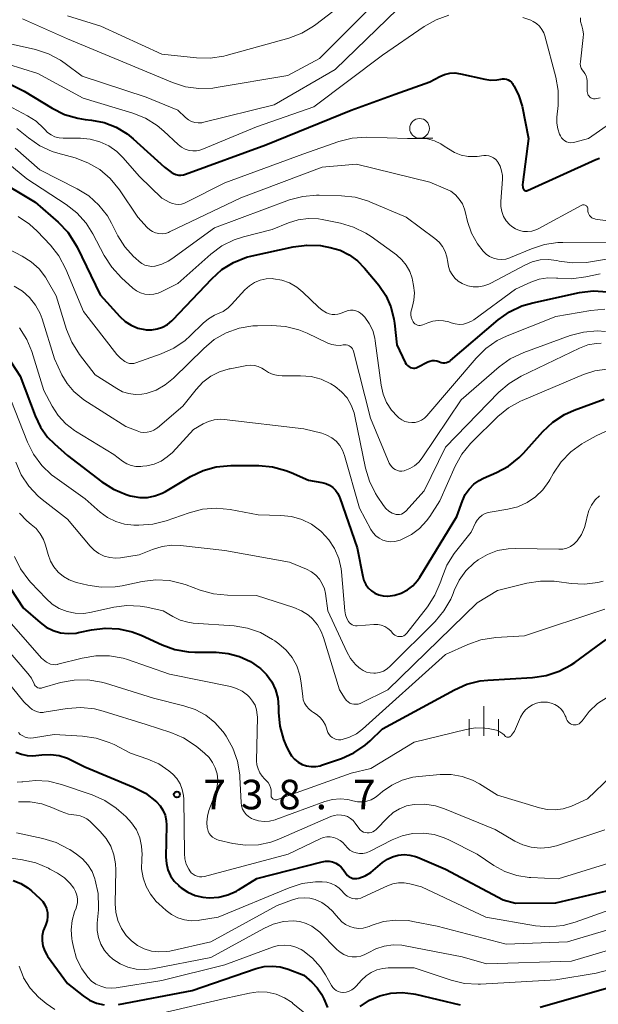
# Model space of a CAD drawing. Units: metres. Extents: x -62000 to -60000, y 19500 to 21000.
# Drawn here: x -61359 to -61286, y 19679 to 19804 of the extents above; entities that cross this region are included whole.
import ezdxf

# ---------------------------------------------------------------- set-up
doc = ezdxf.new("R2010")
doc.units = ezdxf.units.M
for name, color, linetype, lineweight in [('633100_広葉樹林', 7, 'Continuous', 13), ('633400_荒地', 7, 'Continuous', 13), ('710100_等高線(計曲線)', 7, 'Continuous', 40), ('710200_等高線(主曲線)', 7, 'Continuous', 13), ('731200_図化機測定による標高点', 7, 'Continuous', 40)]:
    doc.layers.add(name, color=color, linetype=linetype, lineweight=lineweight)
doc.styles.add('Style-WORKING', font='MS Gothic.ttf')

msp = doc.modelspace()

# ---------------------------------------------------------------- linework, layer by layer
at = {"layer": '633100_広葉樹林', "linetype": 'Continuous', "lineweight": 13}
msp.add_line((-61308.3, 19789.02), (-61306.63, 19789.02), dxfattribs=at)
msp.add_circle((-61308.3, 19790.27), 1.25, dxfattribs=at)
at = {"layer": '633400_荒地', "linetype": 'Continuous', "lineweight": 13}
for p, q in [((-61300.15, 19713.17), (-61300.15, 19716.92)), ((-61302.02, 19713.17), (-61302.02, 19715.28)), ((-61298.27, 19713.17), (-61298.27, 19715.28))]:
    msp.add_line(p, q, dxfattribs=at)
at = {"layer": '710100_等高線(計曲線)', "linetype": 'Continuous', "lineweight": 40, "flags": 128}
for points, elevation in [([(-61376.85, 19805), (-61373.64, 19800.21), (-61373.09, 19799.53), (-61372.44, 19798.96), (-61371.69, 19798.51), (-61371.5, 19798.42), (-61370.17, 19797.83), (-61361.86, 19796.29), (-61360.18, 19795.82), (-61358.48, 19794.99), (-61354.92, 19792.82)], 700), ([(-61354.92, 19792.82), (-61353.36, 19792.04), (-61351.69, 19791.55), (-61350.76, 19791.41), (-61349.95, 19791.32), (-61348.35, 19791.01), (-61346.82, 19790.42), (-61345.42, 19789.58), (-61344.64, 19788.94), (-61340.66, 19785.34), (-61339.83, 19784.71), (-61339.55, 19784.53), (-61339.24, 19784.4), (-61338.92, 19784.33), (-61338.59, 19784.32), (-61338.26, 19784.37), (-61338.02, 19784.44), (-61327.83, 19788.17), (-61317, 19792.56), (-61311.38, 19794.62), (-61307, 19796.18), (-61305.74, 19796.85), (-61305.12, 19797.11), (-61304.47, 19797.26), (-61303.81, 19797.3), (-61303.09, 19797.2), (-61300, 19796.5), (-61299.26, 19796.4), (-61298.51, 19796.43), (-61298, 19796.52), (-61297.76, 19796.56), (-61297.51, 19796.56), (-61297.27, 19796.51), (-61297.04, 19796.42), (-61296.83, 19796.3), (-61296.65, 19796.14), (-61296.49, 19795.95), (-61296.46, 19795.9), (-61296.28, 19795.61), (-61295.68, 19794.4), (-61295.29, 19793.09), (-61294.47, 19789), (-61295.21, 19783.42), (-61295.22, 19783.09), (-61295.18, 19782.77), (-61295.13, 19782.6), (-61295.1, 19782.54), (-61295.07, 19782.48), (-61295.02, 19782.43), (-61294.97, 19782.39), (-61294.91, 19782.36), (-61294.85, 19782.35), (-61294.78, 19782.34), (-61294.72, 19782.34), (-61294.65, 19782.36), (-61294.61, 19782.37), (-61285.94, 19786.31), (-61285.44, 19786.49)], 700), ([(-61362.31, 19784.01), (-61357.09, 19780.91), (-61354.17, 19778.34), (-61352.96, 19777.08), (-61352, 19775.63), (-61351.76, 19775.17), (-61348.85, 19769.15), (-61346.35, 19766.39), (-61345.68, 19765.77), (-61344.91, 19765.28), (-61344.07, 19764.92), (-61343.18, 19764.72), (-61343, 19764.7), (-61342.29, 19764.69), (-61341.59, 19764.8), (-61340.92, 19765.03), (-61340.3, 19765.38), (-61339.75, 19765.83), (-61339.62, 19765.96), (-61334.69, 19771.18), (-61333.39, 19772.34), (-61331.9, 19773.26), (-61330.28, 19773.9), (-61329.56, 19774.09), (-61324.35, 19775.23), (-61322.62, 19775.46), (-61320.88, 19775.38), (-61320.28, 19775.28), (-61319.66, 19775.16), (-61318.4, 19774.79), (-61317.22, 19774.22), (-61316.16, 19773.44), (-61315.28, 19772.54)], 710), ([(-61315.28, 19772.54), (-61313.49, 19770.35), (-61312.6, 19769.04), (-61311.94, 19767.6), (-61311.55, 19766.06), (-61311.48, 19765.52), (-61311.2, 19762.8), (-61310.11, 19760.54), (-61310, 19760.35), (-61309.85, 19760.18), (-61309.68, 19760.04), (-61309.49, 19759.93), (-61309.45, 19759.92), (-61309.27, 19759.86), (-61309.09, 19759.84), (-61308.91, 19759.84), (-61308.73, 19759.88), (-61308.57, 19759.95), (-61307.26, 19760.62), (-61306.99, 19760.73), (-61306.7, 19760.79), (-61306.41, 19760.8), (-61306.12, 19760.76), (-61305.84, 19760.67), (-61305.76, 19760.63), (-61305.55, 19760.55), (-61305.33, 19760.5), (-61305.11, 19760.5), (-61304.89, 19760.53), (-61304.67, 19760.61), (-61304.48, 19760.71), (-61304.36, 19760.8), (-61298.32, 19765.96), (-61296.9, 19766.98), (-61295.32, 19767.73), (-61293.93, 19768.14), (-61287.99, 19769.42), (-61286.26, 19769.63), (-61284.39, 19769.53)], 710), ([(-61360.64, 19761.34), (-61359, 19758.79)], 720), ([(-61359, 19758.79), (-61357.1, 19753.76), (-61356.43, 19752.35), (-61355.52, 19751.08), (-61354.66, 19750.21), (-61353, 19748.74), (-61348.62, 19745.39), (-61347.15, 19744.45), (-61345.54, 19743.78), (-61345.02, 19743.63), (-61344.77, 19743.57), (-61343.82, 19743.41), (-61342.85, 19743.42), (-61341.9, 19743.6), (-61340.99, 19743.94), (-61340.57, 19744.17), (-61337.36, 19746.07), (-61335.78, 19746.82), (-61334.1, 19747.29), (-61332.26, 19747.46), (-61328.69, 19747.46), (-61326.96, 19747.3), (-61325.27, 19746.85), (-61324.59, 19746.57), (-61322.41, 19745.59), (-61320.7, 19745.3), (-61320.21, 19745.18), (-61319.75, 19744.97), (-61319.33, 19744.68), (-61318.97, 19744.32), (-61318.68, 19743.91), (-61318.46, 19743.45), (-61318.44, 19743.38), (-61316.24, 19737), (-61315.52, 19733.39), (-61315.37, 19732.87), (-61315.13, 19732.38), (-61314.81, 19731.94), (-61314.41, 19731.57), (-61313.96, 19731.26), (-61313.47, 19731.04), (-61312.94, 19730.91), (-61312.39, 19730.88), (-61312.32, 19730.88), (-61311.45, 19731), (-61310.62, 19731.26), (-61309.84, 19731.67), (-61309.15, 19732.2), (-61308.56, 19732.85), (-61308.25, 19733.29), (-61303.56, 19741), (-61302.86, 19743), (-61302.5, 19743.78), (-61302.02, 19744.48), (-61301.42, 19745.09), (-61300.73, 19745.58), (-61300.2, 19745.85), (-61298.55, 19746.57), (-61297.02, 19747.4), (-61295.66, 19748.49), (-61295.12, 19749.05), (-61292.65, 19751.79), (-61291.38, 19752.98), (-61289.92, 19753.93), (-61288.68, 19754.48)], 720), ([(-61288.68, 19754.48), (-61284.88, 19755.88)], 720), ([(-61362.61, 19735.39), (-61358.61, 19729.39), (-61356.48, 19727.52), (-61355.69, 19726.94), (-61354.81, 19726.51), (-61353.87, 19726.23), (-61352.89, 19726.13), (-61351.91, 19726.19), (-61351.58, 19726.26), (-61349.96, 19726.61), (-61348.23, 19726.83), (-61346.49, 19726.75), (-61344.79, 19726.36), (-61343.63, 19725.91), (-61340.99, 19724.69), (-61339.35, 19724.1), (-61337.63, 19723.8), (-61336.81, 19723.76), (-61334.11, 19723.76), (-61332.6, 19723.62), (-61331.14, 19723.22), (-61329.77, 19722.58), (-61328.6, 19721.77), (-61328.51, 19721.69), (-61327.72, 19720.92), (-61327.07, 19720.01), (-61326.59, 19719.01), (-61326.3, 19717.94), (-61326.19, 19716.81), (-61326.19, 19716.1), (-61326.03, 19714.36), (-61325.57, 19712.68), (-61325.18, 19711.77), (-61324.87, 19711.13), (-61324.57, 19710.63), (-61324.18, 19710.18), (-61323.73, 19709.81), (-61323.21, 19709.53)], 730), ([(-61323.21, 19709.53), (-61322.66, 19709.33), (-61322.08, 19709.24), (-61321.49, 19709.25), (-61320.91, 19709.36), (-61320.73, 19709.42), (-61318.23, 19710.29), (-61316.64, 19711), (-61315.2, 19711.98), (-61314.59, 19712.51), (-61313, 19714.03), (-61303.88, 19719.01), (-61302.29, 19719.71), (-61300.59, 19720.13), (-61299.65, 19720.22), (-61293.96, 19720.55), (-61292.23, 19720.8), (-61290.57, 19721.34), (-61289.04, 19722.17), (-61288.61, 19722.46), (-61284.6, 19725.4)], 730), ([(-61359.54, 19711.09), (-61358.85, 19710.81), (-61358.12, 19710.65), (-61357.38, 19710.61), (-61357.01, 19710.65), (-61356.26, 19710.74), (-61355.16, 19710.79), (-61354.06, 19710.65), (-61353.01, 19710.31), (-61352.55, 19710.1), (-61350.8, 19709.2), (-61344.63, 19706.65), (-61343.09, 19705.86), (-61341.7, 19704.79), (-61341.24, 19704.28), (-61340.87, 19703.7), (-61340.61, 19703.07), (-61340.46, 19702.4), (-61340.43, 19701.83), (-61340.5, 19697.74)], 740), ([(-61340.5, 19697.74), (-61340.44, 19696.93), (-61340.24, 19696.14), (-61339.91, 19695.39), (-61339.45, 19694.72), (-61338.88, 19694.13), (-61338.77, 19694.04), (-61338.55, 19693.86), (-61337.72, 19693.3), (-61336.8, 19692.89), (-61335.83, 19692.65), (-61335, 19692.58), (-61333.8, 19692.67), (-61332.64, 19692.96), (-61331.55, 19693.45), (-61331.3, 19693.6), (-61328.95, 19695.05), (-61320.66, 19697.16), (-61320.23, 19697.23), (-61319.79, 19697.22), (-61319.36, 19697.14), (-61318.95, 19696.98), (-61318.58, 19696.76), (-61318.24, 19696.47), (-61318, 19696.18), (-61317.61, 19695.63), (-61317.44, 19695.44), (-61317.24, 19695.27), (-61317.02, 19695.15), (-61316.77, 19695.06), (-61316.52, 19695.02), (-61316.26, 19695.02), (-61316, 19695.07), (-61315.21, 19695.38), (-61314.49, 19695.81), (-61314.21, 19696.04), (-61313, 19697.06), (-61312.39, 19697.49), (-61311.72, 19697.81), (-61311, 19698.01), (-61310.26, 19698.08), (-61309.52, 19698.02), (-61308.8, 19697.83), (-61308.58, 19697.75), (-61305, 19696.24), (-61297.67, 19692.33), (-61296.11, 19691.89), (-61291, 19691.93), (-61284.52, 19693.48)], 740), ([(-61359.88, 19694.78), (-61358.92, 19694.4), (-61358.03, 19693.86), (-61357.58, 19693.49), (-61356.49, 19692.5), (-61356.14, 19692.13), (-61355.86, 19691.7)], 750), ([(-61355.86, 19691.7), (-61355.66, 19691.22), (-61355.55, 19690.73), (-61355.52, 19690.21), (-61355.58, 19689.71), (-61355.73, 19689.22), (-61355.83, 19689), (-61356.07, 19688.4), (-61356.2, 19687.78), (-61356.22, 19687.14), (-61356.13, 19686.5), (-61355.92, 19685.89), (-61355.62, 19685.33), (-61355.52, 19685.19), (-61353, 19681.71), (-61351, 19680.14), (-61350.18, 19679.6), (-61349.29, 19679.22), (-61348.34, 19679)], 750), ([(-61346.5, 19679.04), (-61337.18, 19680.82), (-61329.03, 19683.62), (-61328.04, 19683.86), (-61327.02, 19683.93), (-61326, 19683.82), (-61325, 19683.53), (-61323, 19682.75), (-61321.98, 19681.88), (-61321.29, 19681.17), (-61320.73, 19680.35), (-61320.45, 19679.76), (-61319.98, 19678.65)], 750), ([(-61293, 19678.72), (-61281, 19682.15)], 750), ([(-61315.86, 19678.79), (-61314.66, 19679.58), (-61313.34, 19680.16), (-61311.94, 19680.49), (-61310.5, 19680.58), (-61309.07, 19680.41), (-61308.81, 19680.35), (-61303.14, 19679)], 750)]:
    msp.add_lwpolyline(points, dxfattribs=dict(at, elevation=elevation))
at = {"layer": '710200_等高線(主曲線)', "linetype": 'Continuous', "lineweight": 13, "flags": 128}
for points, elevation in [([(-61353, 19804.55), (-61348.74, 19803.26), (-61341, 19799.69), (-61336.61, 19799.21), (-61334.87, 19799.17), (-61333.14, 19799.44), (-61332.84, 19799.52), (-61324.88, 19801.74), (-61323.25, 19802.35), (-61321.75, 19803.24), (-61321.45, 19803.46), (-61314.28, 19809)], 692), ([(-61358.71, 19804.19), (-61353, 19801.65), (-61345.48, 19798.52), (-61339.68, 19796.08), (-61338.02, 19795.54), (-61336.3, 19795.31), (-61334.55, 19795.37), (-61334.13, 19795.44), (-61325.01, 19796.99), (-61321, 19799.14), (-61313.19, 19807)], 694), ([(-61326.76, 19793.24), (-61319, 19797.76), (-61309.77, 19806.72)], 696), ([(-61364.41, 19799.59), (-61356.76, 19797.24), (-61351, 19794.12), (-61344.71, 19792.2), (-61343.09, 19791.55), (-61341.61, 19790.63), (-61340.78, 19789.93), (-61338.96, 19788.22), (-61338.53, 19787.89), (-61338.06, 19787.63), (-61337.54, 19787.46), (-61337.09, 19787.4), (-61336.63, 19787.41), (-61336.19, 19787.51), (-61335.96, 19787.59), (-61329, 19790.47), (-61321.73, 19793), (-61313, 19799.56), (-61307.73, 19803.18), (-61306.21, 19804.04), (-61304.57, 19804.62)], 698), ([(-61369.97, 19804.3), (-61368.65, 19803.65), (-61364.14, 19801.86), (-61357.07, 19800.26), (-61355.41, 19799.73), (-61353.87, 19798.92), (-61353.3, 19798.52), (-61351.11, 19796.89), (-61343, 19794.23), (-61339, 19792.56), (-61338, 19791.64), (-61337.65, 19791.37), (-61337.26, 19791.16), (-61336.84, 19791.03), (-61336.4, 19790.97), (-61335.96, 19790.99), (-61335.68, 19791.04), (-61326.76, 19793.24)], 696), ([(-61295.19, 19804.35), (-61294.16, 19803.99), (-61293.87, 19803.84), (-61293.45, 19803.58), (-61293.07, 19803.24), (-61292.77, 19802.84), (-61292.53, 19802.4), (-61292.41, 19802.03), (-61291, 19796.78), (-61290.7, 19795.07), (-61290.72, 19793.16), (-61290.87, 19791.7), (-61290.88, 19790.95), (-61290.76, 19790.22)], 698), ([(-61287.89, 19804.31), (-61287.86, 19803.85), (-61287.75, 19803.41), (-61287.71, 19803.29), (-61287.56, 19802.77), (-61287.5, 19802.23), (-61287.52, 19801.8), (-61287.89, 19798.72), (-61287.9, 19798.45), (-61287.86, 19798.18), (-61287.78, 19797.92), (-61287.65, 19797.68), (-61287.51, 19797.49), (-61287.31, 19797.23), (-61287.16, 19796.94), (-61287.07, 19796.62), (-61287.03, 19796.3), (-61287.03, 19796.26), (-61287.01, 19794.93), (-61286.99, 19794.77), (-61286.95, 19794.62), (-61286.88, 19794.47), (-61286.79, 19794.34), (-61286.67, 19794.23), (-61286.54, 19794.13), (-61286.39, 19794.07), (-61286.23, 19794.03), (-61286.07, 19794.01), (-61286, 19794.02), (-61285.39, 19794.13)], 696), ([(-61361.24, 19793.54), (-61358.06, 19791.86), (-61356.99, 19791.17), (-61356.05, 19790.3), (-61355.89, 19790.11), (-61355.51, 19789.74), (-61355.07, 19789.43), (-61354.58, 19789.21), (-61354.06, 19789.07), (-61353.55, 19789.02), (-61351.34, 19789.01), (-61350.1, 19788.9), (-61348.89, 19788.57), (-61347.76, 19788.04), (-61346.74, 19787.32), (-61345.98, 19786.57), (-61343.85, 19784.15), (-61341, 19781.39), (-61340, 19780.86), (-61339.65, 19780.71), (-61339.28, 19780.63), (-61338.9, 19780.61), (-61338.52, 19780.65), (-61338.15, 19780.76), (-61337.99, 19780.84), (-61333, 19783.36), (-61323.13, 19787), (-61318.53, 19788.59), (-61316.84, 19789.01), (-61315, 19789.14), (-61309.83, 19789), (-61308.17, 19789), (-61307.28, 19788.92), (-61306.41, 19788.69), (-61305.6, 19788.31), (-61305.16, 19788.03), (-61304.63, 19787.65), (-61303.86, 19787.19), (-61303.02, 19786.87), (-61302.14, 19786.7), (-61301.24, 19786.69), (-61301, 19786.71), (-61300.16, 19786.81), (-61299.83, 19786.82), (-61299.5, 19786.78), (-61299.19, 19786.67), (-61298.9, 19786.52), (-61298.64, 19786.31), (-61298.42, 19786.07), (-61298.35, 19785.98), (-61298.07, 19785.45), (-61297.88, 19784.88), (-61297.79, 19784.29), (-61297.79, 19783.83), (-61298, 19780.98), (-61297.99, 19780.33), (-61297.86, 19779.7), (-61297.63, 19779.1), (-61297.3, 19778.55), (-61296.88, 19778.06), (-61296.57, 19777.79), (-61296.12, 19777.5), (-61295.63, 19777.3), (-61295.12, 19777.18), (-61294.59, 19777.16)], 702), ([(-61290.76, 19790.22), (-61290.52, 19789.52), (-61290.41, 19789.3), (-61290.27, 19789.07), (-61290.08, 19788.87), (-61289.87, 19788.7), (-61289.63, 19788.57), (-61289.37, 19788.49), (-61289.1, 19788.45), (-61288.82, 19788.47), (-61288.6, 19788.51), (-61286.84, 19789), (-61283.64, 19791.24)], 698), ([(-61359.42, 19790.26), (-61357.96, 19789.05), (-61356.52, 19788.07), (-61354.93, 19787.34), (-61354.24, 19787.13), (-61352.04, 19786.52), (-61350.4, 19785.91), (-61348.9, 19785.03), (-61347.57, 19783.9), (-61346.39, 19782.46), (-61344.06, 19779), (-61342.86, 19777.67), (-61342.55, 19777.39), (-61342.2, 19777.16), (-61341.81, 19777), (-61341.4, 19776.91), (-61340.98, 19776.88), (-61340.57, 19776.94), (-61340.17, 19777.06), (-61340.04, 19777.12), (-61331, 19781.44), (-61320.67, 19785.33), (-61316.29, 19785.71), (-61307, 19783.43), (-61305, 19782.61), (-61304.35, 19782.28), (-61303.76, 19781.83), (-61303.26, 19781.3), (-61302.87, 19780.68), (-61302.58, 19780), (-61302.5, 19779.7), (-61302.2, 19778.45), (-61301.7, 19776.98), (-61300.96, 19775.61), (-61300.24, 19774.66), (-61299.86, 19774.29), (-61299.42, 19774), (-61298.93, 19773.78), (-61298.42, 19773.65), (-61297.89, 19773.62), (-61297.37, 19773.68)], 704), ([(-61359.65, 19787.76), (-61356.49, 19785), (-61351.78, 19782.61), (-61350.3, 19781.69), (-61349.01, 19780.52), (-61347.93, 19779.15), (-61347.4, 19778.22), (-61346.59, 19776.64), (-61345.72, 19775.24), (-61344.62, 19774.01), (-61344.38, 19773.79), (-61343.88, 19773.35), (-61343.54, 19773.1), (-61343.16, 19772.92), (-61342.75, 19772.8), (-61342.33, 19772.75), (-61341.91, 19772.78), (-61341.85, 19772.79), (-61341, 19773.03), (-61340.2, 19773.4), (-61339.76, 19773.69), (-61334.35, 19777.65), (-61324.82, 19781.18), (-61323.14, 19781.64), (-61321.4, 19781.8), (-61321.06, 19781.8), (-61318.21, 19781.72), (-61316.47, 19781.52), (-61314.8, 19781.02), (-61314.61, 19780.94), (-61310, 19779), (-61306.35, 19776.29), (-61305.82, 19775.82)], 706), ([(-61360.57, 19785.86), (-61358.14, 19783.86), (-61353.17, 19780.61), (-61351.8, 19779.54), (-61350.64, 19778.24), (-61349.79, 19776.9), (-61348.32, 19774.11), (-61347.38, 19772.64), (-61346.14, 19771.31), (-61344.68, 19770), (-61344.22, 19769.66), (-61343.72, 19769.4), (-61343.17, 19769.24), (-61342.61, 19769.17), (-61342.04, 19769.2), (-61341.49, 19769.33), (-61341, 19769.54), (-61339, 19770.58), (-61334.81, 19774.3), (-61333.41, 19775.34), (-61331.85, 19776.12), (-61330.66, 19776.51), (-61327, 19777.45), (-61324.93, 19778.29), (-61323.7, 19778.67), (-61322.42, 19778.83), (-61321.14, 19778.77), (-61320.68, 19778.69), (-61318.34, 19778.22), (-61316.67, 19777.73), (-61315.11, 19776.95), (-61314.45, 19776.52), (-61311.25, 19774.2), (-61310.57, 19773.6), (-61309.99, 19772.9), (-61309.55, 19772.1), (-61309.26, 19771.25), (-61309.2, 19771), (-61309.07, 19770.32), (-61308.96, 19769.38), (-61309.02, 19768.45), (-61309.19, 19767.71), (-61309.33, 19767.23), (-61309.4, 19766.92), (-61309.41, 19766.6), (-61309.36, 19766.28), (-61309.26, 19765.97), (-61309.12, 19765.71), (-61309.02, 19765.57), (-61308.89, 19765.45), (-61308.74, 19765.36), (-61308.58, 19765.29), (-61308.4, 19765.25), (-61308.23, 19765.25)], 708), ([(-61294.59, 19777.16), (-61294.06, 19777.22), (-61293.56, 19777.38), (-61293.26, 19777.52), (-61287.8, 19780.49), (-61287.7, 19780.54), (-61287.6, 19780.56), (-61287.5, 19780.57), (-61287.4, 19780.55), (-61287.3, 19780.53), (-61287.21, 19780.48), (-61287.13, 19780.42), (-61287.06, 19780.35), (-61287, 19780.26), (-61286.96, 19780.17), (-61286.94, 19780.07), (-61286.93, 19779.97), (-61286.93, 19779.94), (-61286.93, 19779.75), (-61286.89, 19779.55), (-61286.82, 19779.37), (-61286.71, 19779.2), (-61286.58, 19779.05), (-61286.43, 19778.92), (-61286.25, 19778.83), (-61286.06, 19778.77), (-61285.95, 19778.74), (-61278.31, 19777.69)], 702), ([(-61359.25, 19779.09), (-61357.81, 19778.12), (-61356.83, 19777.22), (-61355.16, 19775.45), (-61354.08, 19774.09), (-61353.19, 19772.4), (-61350.96, 19767), (-61346.72, 19761.58), (-61346.26, 19761.09), (-61345.72, 19760.68), (-61345.63, 19760.63), (-61345.39, 19760.51), (-61345.12, 19760.43), (-61344.85, 19760.41), (-61344.57, 19760.43), (-61344.3, 19760.5), (-61341.1, 19761.64), (-61339.51, 19762.36), (-61338.07, 19763.35), (-61337.42, 19763.94), (-61335.79, 19765.55), (-61335.11, 19766.11), (-61334.34, 19766.55), (-61333.96, 19766.71), (-61333.24, 19767.04), (-61332.59, 19767.49), (-61332.16, 19767.91), (-61330.47, 19769.76), (-61329.9, 19770.28), (-61329.25, 19770.69), (-61328.53, 19770.99), (-61327.78, 19771.16), (-61327.01, 19771.19), (-61326.83, 19771.18), (-61325.79, 19771), (-61324.8, 19770.64), (-61323.88, 19770.12), (-61323.11, 19769.49), (-61321.14, 19767.57), (-61320.65, 19767.17), (-61320.1, 19766.87), (-61319.77, 19766.74), (-61319.41, 19766.65), (-61319.04, 19766.63), (-61318.67, 19766.67), (-61318.32, 19766.77), (-61318.25, 19766.8), (-61317.7, 19767.04), (-61317.38, 19767.14), (-61317.05, 19767.19)], 712), ([(-61363.49, 19776.51), (-61358.73, 19774.05), (-61357.6, 19773.34), (-61356.6, 19772.43), (-61355.78, 19771.36), (-61355.56, 19771), (-61354.42, 19769), (-61353.1, 19764.72), (-61352.44, 19763.11), (-61351.46, 19761.57), (-61349.48, 19759), (-61346.73, 19757.23), (-61346, 19756.84), (-61345.21, 19756.59), (-61344.39, 19756.48), (-61343.57, 19756.51)], 714), ([(-61305.82, 19775.82), (-61305.38, 19775.26), (-61305.04, 19774.64), (-61304.82, 19773.96), (-61304.71, 19773.29), (-61304.63, 19772.73), (-61304.45, 19772.2), (-61304.18, 19771.7), (-61303.82, 19771.26), (-61303.4, 19770.89), (-61302.9, 19770.59), (-61302.8, 19770.54), (-61302.16, 19770.29), (-61301.49, 19770.17), (-61300.81, 19770.16), (-61300.14, 19770.26), (-61299.49, 19770.49), (-61299.24, 19770.61), (-61294.93, 19772.92), (-61293.99, 19773.33), (-61292.99, 19773.56), (-61291.97, 19773.62), (-61290.87, 19773.48), (-61290.6, 19773.42), (-61288.87, 19773.19), (-61287.13, 19773.26), (-61286.84, 19773.3), (-61283.08, 19773.9)], 706), ([(-61284.26, 19775.74), (-61290.13, 19775.78), (-61290.73, 19775.77), (-61292.45, 19775.52), (-61294.11, 19774.99), (-61296.77, 19773.86), (-61296.86, 19773.82), (-61297.37, 19773.68)], 704), ([(-61308.23, 19765.25), (-61308.05, 19765.27), (-61307.89, 19765.32), (-61307.26, 19765.58), (-61306.61, 19765.78), (-61305.93, 19765.87), (-61305.25, 19765.84), (-61304.59, 19765.69), (-61304.41, 19765.62), (-61304.29, 19765.58), (-61303.78, 19765.44), (-61303.25, 19765.39), (-61302.72, 19765.43), (-61302.2, 19765.56), (-61301.72, 19765.78), (-61301.41, 19765.98), (-61296.13, 19769.87), (-61294.17, 19770.74), (-61293.12, 19771.11), (-61292.03, 19771.28), (-61290.92, 19771.26), (-61290.73, 19771.24), (-61289, 19771.16), (-61287.18, 19771.4), (-61285.36, 19771.82)], 708), ([(-61359.75, 19770.25), (-61358.71, 19769.61), (-61357.8, 19768.79), (-61357.04, 19767.83), (-61356.46, 19766.75), (-61356.21, 19766.07), (-61354.63, 19761), (-61353.7, 19759), (-61353.04, 19757.86), (-61352.19, 19756.85), (-61351.18, 19756), (-61350.9, 19755.82), (-61345.58, 19752.42), (-61344.15, 19751.85), (-61343.73, 19751.72), (-61343.3, 19751.66), (-61342.86, 19751.69), (-61342.43, 19751.78), (-61342.02, 19751.96), (-61341.65, 19752.19), (-61341.56, 19752.27), (-61338.36, 19755), (-61336.68, 19757.13), (-61335.82, 19758.05), (-61334.81, 19758.81), (-61333.68, 19759.37), (-61332.47, 19759.74), (-61332.33, 19759.76), (-61330.24, 19760.15), (-61329.75, 19760.2), (-61329.26, 19760.16), (-61328.78, 19760.04), (-61328.33, 19759.84), (-61328, 19759.62), (-61327.46, 19759.27), (-61326.87, 19759.03)], 716), ([(-61317.05, 19767.19), (-61316.71, 19767.18), (-61316.38, 19767.12), (-61316.06, 19766.99), (-61315.78, 19766.81), (-61315.53, 19766.59), (-61315.47, 19766.53), (-61315.27, 19766.3), (-61314.69, 19765.49), (-61314.25, 19764.6), (-61313.97, 19763.64), (-61313.92, 19763.29), (-61313.18, 19757.66), (-61312.93, 19756.54), (-61312.49, 19755.48), (-61311.87, 19754.51), (-61311.1, 19753.67), (-61310.92, 19753.51), (-61310.56, 19753.26), (-61310.17, 19753.07), (-61309.74, 19752.95), (-61309.3, 19752.91), (-61308.86, 19752.94), (-61308.44, 19753.05), (-61308.04, 19753.23), (-61307.67, 19753.48), (-61307.36, 19753.79), (-61301.12, 19761.11), (-61299.88, 19762.33), (-61298.44, 19763.32), (-61297.2, 19763.92), (-61291, 19766.38), (-61286.54, 19767.16), (-61284.8, 19767.31)], 712), ([(-61359.1, 19764.96), (-61358.17, 19763.48), (-61357.54, 19761.95), (-61355.98, 19757), (-61354.94, 19755), (-61354.18, 19753.81), (-61353.22, 19752.76), (-61352.1, 19751.9), (-61351.97, 19751.82), (-61347.13, 19748.87), (-61345.99, 19748.01), (-61345.47, 19747.7), (-61344.9, 19747.47), (-61344.3, 19747.35), (-61343.7, 19747.34), (-61343.42, 19747.37), (-61342.92, 19747.44), (-61341.99, 19747.65), (-61341.11, 19748.03), (-61340.32, 19748.55), (-61339.68, 19749.13), (-61337, 19752.02), (-61335.76, 19752.75), (-61335.08, 19753.07), (-61334.36, 19753.27), (-61333.62, 19753.34), (-61333.09, 19753.31), (-61323, 19752.14), (-61320.72, 19751.57), (-61320.06, 19751.34), (-61319.44, 19751), (-61318.89, 19750.55), (-61318.43, 19750.02), (-61318.07, 19749.42), (-61317.81, 19748.74), (-61315.94, 19742.06), (-61314.49, 19739.35), (-61314.21, 19738.92), (-61313.85, 19738.54), (-61313.44, 19738.23), (-61312.98, 19738), (-61312.48, 19737.85), (-61311.97, 19737.79), (-61311.45, 19737.81), (-61310.95, 19737.93), (-61310.76, 19738), (-61310.49, 19738.11), (-61309.33, 19738.7), (-61308.3, 19739.48), (-61307.41, 19740.43), (-61307.01, 19741), (-61305.73, 19743), (-61303.78, 19747.39), (-61302.93, 19748.91)], 718), ([(-61343.57, 19756.51), (-61343, 19756.62), (-61341.75, 19757.05), (-61340.59, 19757.7), (-61339.53, 19758.57), (-61335.7, 19762.34), (-61334.36, 19763.45), (-61332.84, 19764.31), (-61331.2, 19764.89), (-61329.48, 19765.18), (-61328.87, 19765.21), (-61327.07, 19765.24), (-61325.33, 19765.12), (-61323.64, 19764.7), (-61322.58, 19764.27), (-61319.94, 19763.01), (-61319.44, 19762.82), (-61318.92, 19762.73), (-61318.39, 19762.72), (-61317.98, 19762.78), (-61317.79, 19762.8), (-61317.6, 19762.79), (-61317.42, 19762.75), (-61317.24, 19762.68), (-61317.09, 19762.58), (-61316.95, 19762.45), (-61316.83, 19762.3), (-61316.75, 19762.13), (-61316.7, 19761.99), (-61314.51, 19753.49), (-61312.14, 19747.77), (-61312, 19747.52), (-61311.83, 19747.29), (-61311.62, 19747.1), (-61311.38, 19746.95), (-61311.12, 19746.84), (-61310.84, 19746.77), (-61310.55, 19746.76), (-61310.27, 19746.8), (-61310.18, 19746.82), (-61309.53, 19747.07), (-61308.93, 19747.43), (-61308.41, 19747.89), (-61307.96, 19748.44), (-61303, 19755.82), (-61298.21, 19759.98), (-61296.8, 19761), (-61295.08, 19761.82), (-61289.19, 19763.96), (-61287.51, 19764.41), (-61285.77, 19764.56), (-61284.68, 19764.5)], 714), ([(-61326.87, 19759.03), (-61326.24, 19758.89), (-61325.74, 19758.86), (-61323.43, 19758.87), (-61322.08, 19758.76), (-61320.78, 19758.41), (-61319.55, 19757.85), (-61319, 19757.5), (-61318.19, 19756.84), (-61317.51, 19756.04), (-61316.98, 19755.13), (-61316.61, 19754.15), (-61316.51, 19753.75), (-61315.17, 19747.15), (-61314.67, 19745.48), (-61313.89, 19743.92), (-61313.68, 19743.59), (-61312.87, 19742.38), (-61312.57, 19742), (-61312.2, 19741.68), (-61311.78, 19741.43), (-61311.52, 19741.32), (-61311.29, 19741.25), (-61311.06, 19741.23), (-61310.83, 19741.25), (-61310.61, 19741.31), (-61310.39, 19741.41), (-61310.2, 19741.54), (-61310.06, 19741.67), (-61307.73, 19744.27), (-61305, 19749.8), (-61298.23, 19756.76), (-61296.91, 19757.9), (-61295.4, 19758.8), (-61287.98, 19762.38), (-61286.96, 19762.77), (-61285.88, 19762.97), (-61285.26, 19763)], 716), ([(-61302.93, 19748.91), (-61301.84, 19750.27), (-61301.63, 19750.48), (-61298.35, 19753.68), (-61297, 19754.79), (-61295.48, 19755.64), (-61295.26, 19755.74), (-61287.49, 19759.03), (-61286.05, 19759.5), (-61284.55, 19759.71)], 718), ([(-61360.19, 19755.81), (-61358.08, 19750.45), (-61357.31, 19748.89), (-61356.27, 19747.49), (-61355.01, 19746.29), (-61354.59, 19745.97), (-61350.76, 19743.24), (-61348.83, 19741.55), (-61347.9, 19740.87), (-61346.86, 19740.36), (-61345.75, 19740.03), (-61344.57, 19739.91), (-61343.92, 19739.9), (-61342.18, 19740.02), (-61340.45, 19740.46), (-61337.53, 19741.48), (-61335.84, 19741.91), (-61334.1, 19742.04), (-61332.36, 19741.87), (-61328.8, 19741.2), (-61325.9, 19741.14), (-61324.55, 19740.99), (-61323.25, 19740.61), (-61322.03, 19740.01), (-61320.84, 19739.13), (-61320.74, 19739.04), (-61319.82, 19738.05), (-61319.09, 19736.92), (-61318.56, 19735.68), (-61318.26, 19734.37), (-61318.21, 19733.97), (-61317.78, 19729), (-61317.7, 19728.51), (-61317.53, 19728.04), (-61317.33, 19727.67), (-61317.19, 19727.51), (-61317.03, 19727.36), (-61316.85, 19727.25), (-61316.65, 19727.17), (-61316.44, 19727.13), (-61316.21, 19727.12), (-61314.09, 19727.28), (-61313.62, 19727.28), (-61313.16, 19727.19), (-61312.72, 19727.02), (-61312.32, 19726.78), (-61311.96, 19726.47), (-61311.72, 19726.2), (-61311.59, 19726.05), (-61311.44, 19725.93), (-61311.26, 19725.83), (-61311.08, 19725.77), (-61310.88, 19725.74), (-61310.68, 19725.75), (-61310.49, 19725.78), (-61310.31, 19725.86), (-61310.14, 19725.96), (-61309.99, 19726.09), (-61309.92, 19726.17), (-61307.3, 19729.53), (-61306.35, 19730.99), (-61305.67, 19732.59)], 722), ([(-61305.67, 19732.59), (-61305.61, 19732.79), (-61305.49, 19733.18), (-61304.84, 19734.8), (-61303.92, 19736.28), (-61303.76, 19736.49), (-61301.77, 19739), (-61301.21, 19740.18), (-61300.99, 19740.55), (-61300.7, 19740.88), (-61300.37, 19741.16), (-61299.99, 19741.37), (-61299.58, 19741.52), (-61299.35, 19741.56), (-61297.08, 19741.92), (-61295.83, 19742.24), (-61294.65, 19742.76), (-61293.58, 19743.48), (-61292.66, 19744.37), (-61291.9, 19745.42), (-61291.77, 19745.65), (-61291.3, 19746.49), (-61290.33, 19747.94), (-61289.12, 19749.2), (-61287.71, 19750.22), (-61287.41, 19750.39), (-61285.87, 19751.25), (-61284.62, 19751.81)], 722), ([(-61359.55, 19747.89), (-61358.86, 19746.29), (-61357.9, 19744.83), (-61356.7, 19743.56), (-61356.19, 19743.14), (-61353, 19740.66)], 724), ([(-61286.02, 19743.09), (-61285.46, 19743.63)], 724), ([(-61353, 19740.66), (-61350.13, 19737.23), (-61349.61, 19736.7), (-61349.01, 19736.28), (-61348.34, 19735.96), (-61347.63, 19735.77), (-61346.9, 19735.7), (-61346.25, 19735.75), (-61343.89, 19736.11), (-61342.19, 19736.81), (-61340.99, 19737.18), (-61339.75, 19737.35), (-61338.66, 19737.31), (-61333, 19736.68), (-61324.81, 19735.19), (-61322.64, 19734.29), (-61322.03, 19733.97), (-61321.48, 19733.55), (-61321.02, 19733.04), (-61320.65, 19732.46), (-61320.39, 19731.83), (-61320.25, 19731.21), (-61319.93, 19729), (-61317.54, 19723.82), (-61317.05, 19722.96), (-61316.43, 19722.21), (-61316, 19721.82), (-61315.85, 19721.7), (-61315.47, 19721.44), (-61315.04, 19721.24), (-61314.58, 19721.13), (-61314.11, 19721.09), (-61313.9, 19721.1), (-61313.37, 19721.2), (-61312.88, 19721.38), (-61312.42, 19721.65), (-61312.02, 19721.98), (-61306.32, 19727.68), (-61305.2, 19729.01), (-61304.33, 19730.52), (-61304.04, 19731.21), (-61303.9, 19731.58), (-61303.27, 19732.9), (-61302.41, 19734.09), (-61301.37, 19735.11), (-61300.92, 19735.44), (-61300.87, 19735.48), (-61299.68, 19736.18), (-61298.39, 19736.66), (-61297.04, 19736.91), (-61296.12, 19736.95), (-61290.62, 19736.83), (-61290.11, 19736.86), (-61289.62, 19736.99), (-61289.15, 19737.19), (-61288.73, 19737.47), (-61288.36, 19737.82), (-61288.3, 19737.9), (-61287.75, 19738.71), (-61287.35, 19739.6), (-61287.14, 19740.4), (-61287.02, 19741), (-61286.81, 19741.75), (-61286.47, 19742.45), (-61286.02, 19743.09)], 724), ([(-61359.1, 19741.4), (-61358.17, 19740.44), (-61357.62, 19740), (-61356.99, 19739.46), (-61356.45, 19738.81), (-61356.04, 19738.08), (-61355.78, 19737.34), (-61355.46, 19736.15), (-61355.17, 19735.34), (-61354.73, 19734.59), (-61354.18, 19733.93), (-61353.52, 19733.37), (-61352.77, 19732.94), (-61351.96, 19732.64), (-61351.83, 19732.61), (-61350.43, 19732.28), (-61348.71, 19732.02), (-61346.96, 19732.06), (-61346.05, 19732.21), (-61343.51, 19732.74), (-61341.78, 19732.95), (-61340.04, 19732.85), (-61338.34, 19732.45), (-61337.95, 19732.31), (-61336.16, 19731.64), (-61334.48, 19731.17), (-61332.67, 19730.99), (-61329, 19730.98), (-61324.25, 19729.44), (-61323.3, 19729.03), (-61322.42, 19728.47), (-61321.89, 19728), (-61321.27, 19727.26), (-61320.78, 19726.41), (-61320.48, 19725.64), (-61318.48, 19719), (-61317.74, 19717.85), (-61317.58, 19717.64), (-61317.38, 19717.46), (-61317.15, 19717.31), (-61316.91, 19717.21), (-61316.65, 19717.16), (-61316.38, 19717.15), (-61316.11, 19717.18), (-61315.86, 19717.26), (-61315.77, 19717.3), (-61312.35, 19719), (-61301, 19730.02), (-61298.41, 19731.59), (-61294.69, 19732.53)], 726), ([(-61359.71, 19735.91), (-61358.94, 19734.34), (-61357.92, 19732.93), (-61357.64, 19732.63), (-61355.7, 19730.57), (-61354.92, 19729.88), (-61354.03, 19729.33), (-61353.05, 19728.95), (-61352, 19728.73), (-61350.92, 19728.7), (-61349.94, 19728.84), (-61347.09, 19729.48), (-61345.44, 19729.7), (-61343.78, 19729.63), (-61342.91, 19729.47), (-61340.83, 19729), (-61339.63, 19728.29), (-61338.7, 19727.84), (-61337.71, 19727.56), (-61337.04, 19727.47), (-61331.85, 19727.1), (-61330.13, 19726.82), (-61328.48, 19726.25), (-61326.96, 19725.4), (-61326.69, 19725.21), (-61326.17, 19724.84), (-61325.25, 19724.04), (-61324.48, 19723.09), (-61323.89, 19722.02), (-61323.49, 19720.87), (-61323.32, 19719.89), (-61323.14, 19718.16), (-61323.06, 19717.72), (-61322.9, 19717.3), (-61322.67, 19716.91), (-61322.37, 19716.57), (-61322.02, 19716.29), (-61321.75, 19716.13), (-61321.28, 19715.83), (-61320.86, 19715.45), (-61320.52, 19715.01), (-61320.26, 19714.51), (-61320.13, 19714.14), (-61320.04, 19713.83), (-61319.94, 19713.57), (-61319.79, 19713.33), (-61319.61, 19713.11), (-61319.39, 19712.93), (-61319.14, 19712.8), (-61318.87, 19712.7), (-61318.59, 19712.66), (-61318.31, 19712.66), (-61318.14, 19712.69), (-61317.2, 19712.97), (-61316.32, 19713.42), (-61315.53, 19714.01), (-61305, 19723.47), (-61302.16, 19724.76), (-61300.51, 19725.34)], 728), ([(-61294.69, 19732.53), (-61292.96, 19732.8), (-61291.22, 19732.78), (-61290.88, 19732.74), (-61289.07, 19732.49), (-61287.37, 19732.41), (-61285.69, 19732.62), (-61285, 19732.79)], 726), ([(-61361.28, 19728.72), (-61356.31, 19723), (-61355.66, 19722.51), (-61355.4, 19722.36), (-61355.13, 19722.25), (-61354.83, 19722.19), (-61354.54, 19722.18), (-61354.24, 19722.22), (-61354.21, 19722.23), (-61351.11, 19723.03), (-61349.4, 19723.32), (-61347.65, 19723.31), (-61345.94, 19722.99), (-61345.37, 19722.82), (-61340.04, 19721), (-61332.32, 19719.41), (-61331.54, 19719.17), (-61330.81, 19718.81), (-61330.15, 19718.32), (-61329.88, 19718.06), (-61329.49, 19717.57), (-61329.19, 19717.03)], 732), ([(-61300.51, 19725.34), (-61298.64, 19725.63), (-61295, 19725.86), (-61284.79, 19729.21)], 728), ([(-61361, 19724.53), (-61358.02, 19721.08), (-61357.58, 19720.48), (-61357.24, 19719.76), (-61357.18, 19719.63), (-61357.09, 19719.51), (-61356.99, 19719.4), (-61356.87, 19719.32), (-61356.74, 19719.26), (-61356.6, 19719.22), (-61356.45, 19719.21), (-61356.3, 19719.22), (-61356.22, 19719.24), (-61353.86, 19719.91), (-61352.15, 19720.23), (-61350.41, 19720.26), (-61348.69, 19719.98), (-61348.16, 19719.83), (-61342.07, 19717.93), (-61338.21, 19716.98), (-61336.78, 19716.5), (-61335.45, 19715.77), (-61334.27, 19714.83), (-61333.28, 19713.69), (-61333.12, 19713.48), (-61332.86, 19713.09), (-61332, 19711.57), (-61331.42, 19709.93), (-61331.13, 19708.21), (-61331.11, 19707.92), (-61330.95, 19704.67)], 734), ([(-61363.07, 19723), (-61358.52, 19717.48), (-61357.76, 19716.73), (-61357.48, 19716.49), (-61357.16, 19716.31), (-61356.81, 19716.19), (-61356.45, 19716.13), (-61356.09, 19716.13), (-61355.94, 19716.15), (-61353.04, 19716.62), (-61351.3, 19716.75), (-61349.56, 19716.58), (-61348.47, 19716.3), (-61343, 19714.61), (-61339.86, 19713.58), (-61338.26, 19712.89), (-61336.68, 19711.84), (-61335.6, 19710.96), (-61335.03, 19710.41), (-61334.57, 19709.77), (-61334.23, 19709.07), (-61334.01, 19708.31), (-61333.93, 19707.53), (-61333.99, 19706.74), (-61334.18, 19705.98), (-61334.21, 19705.88), (-61335.04, 19703.67), (-61335.24, 19702.95), (-61335.31, 19702.21), (-61335.25, 19701.47), (-61335.23, 19701.37), (-61335.14, 19701.06), (-61335, 19700.77), (-61334.81, 19700.51), (-61334.58, 19700.29), (-61334.31, 19700.11), (-61334.02, 19699.98), (-61333.83, 19699.92), (-61332, 19699.5), (-61330.39, 19699.27)], 736), ([(-61329.19, 19717.03), (-61328.99, 19716.44), (-61328.9, 19715.82), (-61328.89, 19715.54), (-61328.98, 19709.99), (-61328.94, 19709.46), (-61328.81, 19708.94), (-61328.59, 19708.45), (-61328.3, 19708.01), (-61328, 19707.7), (-61327.77, 19707.49), (-61327.54, 19707.23), (-61327.35, 19706.94), (-61327.22, 19706.61), (-61327.15, 19706.28), (-61327.13, 19705.93), (-61327.15, 19705.73), (-61327.16, 19705.62), (-61327.15, 19705.52), (-61327.12, 19705.41), (-61327.07, 19705.31), (-61327, 19705.22), (-61326.92, 19705.15), (-61326.83, 19705.09), (-61326.73, 19705.05), (-61326.62, 19705.02), (-61326.51, 19705.01), (-61326.41, 19705.03), (-61326.32, 19705.05), (-61317, 19708.42), (-61314.47, 19709), (-61309, 19712.34), (-61302.4, 19713.97), (-61301.21, 19714.16), (-61300.01, 19714.14), (-61299.58, 19714.08), (-61298.97, 19713.97), (-61298.53, 19713.86), (-61298.12, 19713.67), (-61297.75, 19713.41), (-61297.58, 19713.26), (-61297.47, 19713.14), (-61297.39, 19713.08), (-61297.31, 19713.03), (-61297.22, 19713), (-61297.12, 19712.98), (-61297.02, 19712.99), (-61296.93, 19713), (-61296.84, 19713.04), (-61296.75, 19713.09), (-61296.68, 19713.15), (-61296.62, 19713.22), (-61296.24, 19713.76), (-61295.47, 19715.53), (-61295.2, 19716.02), (-61294.86, 19716.45), (-61294.45, 19716.81), (-61293.98, 19717.1), (-61293.46, 19717.3), (-61292.92, 19717.41), (-61292.75, 19717.42), (-61292.57, 19717.43), (-61292.08, 19717.41), (-61291.59, 19717.31), (-61291.13, 19717.13)], 732), ([(-61291.13, 19717.13), (-61290.71, 19716.87), (-61290.34, 19716.54), (-61290.04, 19716.15), (-61289.8, 19715.71), (-61289.74, 19715.55), (-61289.64, 19715.27), (-61289.56, 19715.1), (-61289.45, 19714.94), (-61289.32, 19714.8), (-61289.16, 19714.69), (-61288.99, 19714.61), (-61288.8, 19714.56), (-61288.61, 19714.54), (-61288.42, 19714.56), (-61288.24, 19714.61), (-61288.06, 19714.69), (-61287.91, 19714.8), (-61287.77, 19714.93), (-61287.67, 19715.06), (-61286.78, 19716.25), (-61285.7, 19717.26), (-61284.46, 19718.08)], 732), ([(-61359.23, 19713.59), (-61358.98, 19713.34), (-61358.68, 19713.13), (-61358.35, 19712.98), (-61358.01, 19712.89), (-61357.65, 19712.85), (-61357.31, 19712.88), (-61354.67, 19713.33), (-61351.07, 19713.12), (-61349.34, 19712.87)], 738), ([(-61349.34, 19712.87), (-61347.69, 19712.32), (-61347.08, 19712.04), (-61345, 19710.97), (-61342.78, 19710.2), (-61341.38, 19709.58), (-61340.12, 19708.72), (-61339.63, 19708.29), (-61339.11, 19707.72), (-61338.71, 19707.06), (-61338.42, 19706.34), (-61338.27, 19705.59), (-61338.24, 19705.12), (-61338.16, 19698.21), (-61338.09, 19697.52), (-61337.91, 19696.85), (-61337.61, 19696.22), (-61337.47, 19696), (-61337.28, 19695.77), (-61337.05, 19695.58), (-61336.8, 19695.42), (-61336.52, 19695.32), (-61336.23, 19695.26), (-61335.93, 19695.26), (-61335.62, 19695.31), (-61325, 19698.14), (-61320.94, 19700.08), (-61320.52, 19700.23), (-61320.08, 19700.31), (-61319.64, 19700.32), (-61319.2, 19700.24), (-61318.78, 19700.09), (-61318.39, 19699.87), (-61318.04, 19699.59), (-61317.75, 19699.25), (-61317.47, 19698.92), (-61317.14, 19698.64), (-61316.76, 19698.43), (-61316.36, 19698.29), (-61315.93, 19698.22), (-61315.5, 19698.22), (-61315.07, 19698.3), (-61314.67, 19698.45), (-61314.59, 19698.49), (-61311.79, 19699.94), (-61310.52, 19700.46), (-61309.19, 19700.75), (-61307.82, 19700.81), (-61306.46, 19700.63), (-61305.16, 19700.22), (-61304.6, 19699.96), (-61301, 19698.12), (-61298.87, 19696.69), (-61297.46, 19695.92), (-61295.95, 19695.41), (-61294.37, 19695.16), (-61294.17, 19695.15), (-61290.69, 19695), (-61284.28, 19697)], 738), ([(-61359.38, 19707.25), (-61358.77, 19707.3), (-61358.68, 19707.32), (-61357.05, 19707.5), (-61355.41, 19707.39), (-61353.77, 19706.99), (-61349.86, 19705.65), (-61348.27, 19704.94), (-61346.82, 19703.97), (-61346.47, 19703.67), (-61345.59, 19702.89), (-61344.85, 19702.11), (-61344.25, 19701.2), (-61343.83, 19700.21), (-61343.58, 19699.16), (-61343.51, 19698.08), (-61343.54, 19697.62), (-61343.56, 19697.44)], 742), ([(-61330.95, 19704.67), (-61330.89, 19704.26), (-61330.76, 19703.86), (-61330.57, 19703.49), (-61330.31, 19703.17), (-61330.01, 19702.89), (-61329.65, 19702.67), (-61329.43, 19702.57), (-61328.75, 19702.37), (-61328.04, 19702.29), (-61327.33, 19702.33), (-61326.63, 19702.5), (-61326.54, 19702.53), (-61320.31, 19704.8), (-61319.37, 19705.05), (-61318.39, 19705.14), (-61317.42, 19705.05), (-61316.78, 19704.9), (-61316.2, 19704.78), (-61315.6, 19704.76), (-61315.01, 19704.85), (-61314.44, 19705.04), (-61313.92, 19705.32), (-61313.58, 19705.57), (-61313, 19706.07), (-61311.83, 19706.9), (-61310.53, 19707.52), (-61309.15, 19707.9), (-61308.38, 19708), (-61305.7, 19708.24), (-61304.29, 19708.24), (-61302.9, 19707.99), (-61301.57, 19707.51), (-61300.7, 19707.04), (-61298.4, 19705.6), (-61293.09, 19703.99), (-61292.1, 19703.78), (-61291.07, 19703.74), (-61290.06, 19703.89), (-61289, 19704.24), (-61287, 19705.14), (-61283.96, 19708.04)], 734), ([(-61359.22, 19704.77), (-61357.73, 19704.78), (-61356.26, 19704.53), (-61354.97, 19704.07), (-61353.78, 19703.54), (-61352.85, 19703.22), (-61351.87, 19703.07), (-61351.4, 19703), (-61350.96, 19702.84), (-61350.54, 19702.62), (-61350.16, 19702.3), (-61348.83, 19701), (-61348.08, 19700.12), (-61347.49, 19699.13), (-61347.09, 19698.04), (-61346.88, 19696.91), (-61346.85, 19696.15), (-61346.93, 19691.82), (-61346.85, 19690.75), (-61346.59, 19689.7), (-61346.15, 19688.71), (-61345.55, 19687.82), (-61344.88, 19687.11), (-61344.12, 19686.54), (-61343.26, 19686.1), (-61342.35, 19685.82), (-61341.4, 19685.71), (-61340.45, 19685.76), (-61340.02, 19685.83), (-61334.78, 19687), (-61326.37, 19691.63), (-61324.42, 19692.33), (-61323.7, 19692.53), (-61322.96, 19692.59), (-61322.22, 19692.53), (-61321.57, 19692.36), (-61320.72, 19691.98), (-61319.95, 19691.46), (-61319.29, 19690.81), (-61319.18, 19690.69), (-61318.57, 19689.94), (-61318.16, 19689.52), (-61317.69, 19689.18), (-61317.17, 19688.93), (-61316.61, 19688.77), (-61316.03, 19688.71), (-61315.45, 19688.75), (-61314.88, 19688.89), (-61314.7, 19688.96), (-61314.43, 19689.07), (-61312.9, 19689.56), (-61311.3, 19689.76), (-61309.7, 19689.69), (-61309.14, 19689.6), (-61306.08, 19689), (-61297.29, 19686.71), (-61289.53, 19687), (-61279, 19690.13)], 744), ([(-61330.39, 19699.27), (-61328.76, 19699.33), (-61327.17, 19699.67), (-61326.18, 19700.03), (-61319.56, 19702.91), (-61319.13, 19703.05), (-61318.69, 19703.12), (-61318.23, 19703.1), (-61317.87, 19703.04), (-61317.46, 19702.89), (-61317.08, 19702.67), (-61316.75, 19702.39), (-61316.48, 19702.08), (-61316, 19701.41), (-61315.84, 19701.22), (-61315.65, 19701.06), (-61315.43, 19700.94), (-61315.2, 19700.86), (-61314.95, 19700.82), (-61314.71, 19700.82), (-61314.46, 19700.86), (-61314.23, 19700.95), (-61314.02, 19701.08), (-61313.81, 19701.25), (-61312.39, 19702.76), (-61311.66, 19703.4), (-61310.84, 19703.9), (-61309.95, 19704.25), (-61309, 19704.44), (-61307.63, 19704.48), (-61306.27, 19704.27), (-61305.14, 19703.9), (-61298.72, 19701.28), (-61296.21, 19699.79), (-61295.2, 19699.3), (-61294.12, 19699), (-61293, 19698.88), (-61291.88, 19698.97), (-61290.93, 19699.2), (-61284.8, 19701.2)], 736), ([(-61359.48, 19700.82), (-61356.11, 19700.11), (-61354.45, 19699.6), (-61352.89, 19698.81), (-61352.71, 19698.7), (-61351.87, 19698.14), (-61351.08, 19697.52), (-61350.41, 19696.78), (-61349.88, 19695.93), (-61349.51, 19695), (-61349.46, 19694.84), (-61349.11, 19693.14), (-61349.05, 19691.39), (-61349.07, 19691.08), (-61349.22, 19689.36), (-61349.22, 19688.45), (-61349.06, 19687.55), (-61348.75, 19686.69), (-61348.29, 19685.91), (-61347.7, 19685.21), (-61347.23, 19684.79), (-61346.32, 19684.2), (-61345.32, 19683.77), (-61344.26, 19683.53), (-61343.18, 19683.47), (-61342.22, 19683.58), (-61334.79, 19685), (-61328.07, 19688.7), (-61326.87, 19689.24), (-61325.59, 19689.56), (-61324.35, 19689.65), (-61323.52, 19689.57), (-61322.71, 19689.34), (-61321.96, 19688.98), (-61321.28, 19688.5), (-61320.98, 19688.22), (-61318.82, 19686.03), (-61318.39, 19685.67), (-61317.92, 19685.39), (-61317.4, 19685.2), (-61316.85, 19685.1), (-61316.3, 19685.1), (-61315.75, 19685.19), (-61315.23, 19685.37), (-61314.83, 19685.6), (-61313.84, 19686.12), (-61312.78, 19686.46), (-61311.67, 19686.62), (-61310.55, 19686.58), (-61310.12, 19686.51), (-61302.89, 19685.11), (-61299.8, 19684.2), (-61289, 19684.54), (-61278.3, 19687.7)], 746), ([(-61361.29, 19697.77), (-61358.7, 19697.41), (-61357, 19697.02), (-61355.4, 19696.34), (-61355.22, 19696.24), (-61354.26, 19695.7), (-61353.39, 19695.11), (-61352.64, 19694.39), (-61352.2, 19693.8), (-61351.96, 19693.38), (-61351.81, 19692.92), (-61351.73, 19692.44), (-61351.74, 19691.96), (-61351.84, 19691.49), (-61351.91, 19691.26), (-61352.09, 19690.8), (-61352.41, 19689.69), (-61352.53, 19688.53), (-61352.45, 19687.37), (-61352.4, 19687.11), (-61352.25, 19686.33), (-61351.83, 19684.9), (-61351.16, 19683.55), (-61350.41, 19682.5), (-61349.93, 19682.02), (-61349.38, 19681.63), (-61348.77, 19681.35), (-61348.12, 19681.17), (-61347.45, 19681.11)], 748), ([(-61343.56, 19697.44), (-61343.58, 19696.28), (-61343.39, 19695.14), (-61343.01, 19694.04), (-61342.45, 19693.03), (-61341.72, 19692.13), (-61341.41, 19691.84), (-61340.46, 19690.98), (-61339.77, 19690.45), (-61338.99, 19690.05), (-61338.15, 19689.79), (-61337.28, 19689.68), (-61336.41, 19689.72), (-61336.25, 19689.75), (-61333.85, 19690.15), (-61324.85, 19693.87), (-61323.21, 19694.39), (-61321.51, 19694.61), (-61321, 19694.62), (-61320.66, 19694.62), (-61320.08, 19694.56), (-61319.51, 19694.4), (-61318.98, 19694.15), (-61318.5, 19693.81), (-61318.09, 19693.39), (-61318, 19693.27), (-61317.76, 19693.01), (-61317.48, 19692.79), (-61317.17, 19692.62), (-61316.83, 19692.51), (-61316.47, 19692.46), (-61316.12, 19692.47), (-61315.77, 19692.54), (-61315.49, 19692.65), (-61312.39, 19694.11), (-61311.7, 19694.36), (-61310.99, 19694.49), (-61310.26, 19694.49), (-61309.52, 19694.36), (-61308.04, 19693.96), (-61299.88, 19690.12), (-61293.57, 19689.05), (-61291.83, 19688.91), (-61290.09, 19689.08), (-61288.55, 19689.49), (-61279.16, 19692.84)], 742), ([(-61347.45, 19681.11), (-61346.83, 19681.16), (-61341, 19682.1), (-61333, 19684.09), (-61326.96, 19686.32), (-61326.24, 19686.52), (-61325.49, 19686.59), (-61324.74, 19686.53), (-61324.02, 19686.34), (-61323.34, 19686.02), (-61323.11, 19685.89), (-61321.91, 19684.94), (-61320.89, 19683.8), (-61320.25, 19682.81), (-61319.49, 19681.44), (-61319.32, 19681.2), (-61319.12, 19680.99), (-61318.89, 19680.82), (-61318.63, 19680.69), (-61318.35, 19680.61), (-61318.06, 19680.58), (-61318, 19680.58), (-61317.61, 19680.63), (-61317.23, 19680.74), (-61316.88, 19680.91), (-61316.56, 19681.14), (-61316.34, 19681.36), (-61315.66, 19682.14), (-61315.1, 19682.69), (-61314.45, 19683.12), (-61313.73, 19683.44), (-61312.97, 19683.63), (-61312.28, 19683.68), (-61309, 19683.69), (-61304.31, 19682.12), (-61302.61, 19681.72), (-61300.87, 19681.61), (-61300.57, 19681.63), (-61291, 19682.18), (-61285.88, 19683), (-61276.54, 19685.46)], 748), ([(-61359.13, 19683.91), (-61358.64, 19682.61), (-61358.56, 19682.44), (-61357.73, 19681.12), (-61356.69, 19679.96), (-61355.72, 19679.18), (-61354.6, 19678.4)], 752), ([(-61341, 19677.95), (-61333, 19679.81), (-61329.91, 19680.49), (-61328.78, 19680.64), (-61327.63, 19680.59), (-61326.51, 19680.34), (-61325.46, 19679.9), (-61324.49, 19679.29), (-61324.37, 19679.19), (-61322.01, 19677.28)], 752)]:
    msp.add_lwpolyline(points, dxfattribs=dict(at, elevation=elevation))
at = {"layer": '731200_図化機測定による標高点', "linetype": 'Continuous', "lineweight": 40}
msp.add_circle((-61339.1, 19705.7, 738.69), 0.375, dxfattribs=at)

# ---------------------------------------------------------------- texts
at = {"layer": '731200_図化機測定による標高点', "linetype": 'Continuous', "lineweight": 40, "style": 'Style-WORKING'}
for s, p in [('7', (-61335.73, 19703.82, -10)), ('3', (-61330.98, 19703.82, -10)), ('8', (-61326.23, 19703.82, -10)), ('7', (-61316.73, 19703.82, -10)), ('.', (-61321.48, 19703.82, -10))]:
    msp.add_text(s, height=3.75, dxfattribs=at).set_placement(p)

doc.saveas('drawing.dxf')
